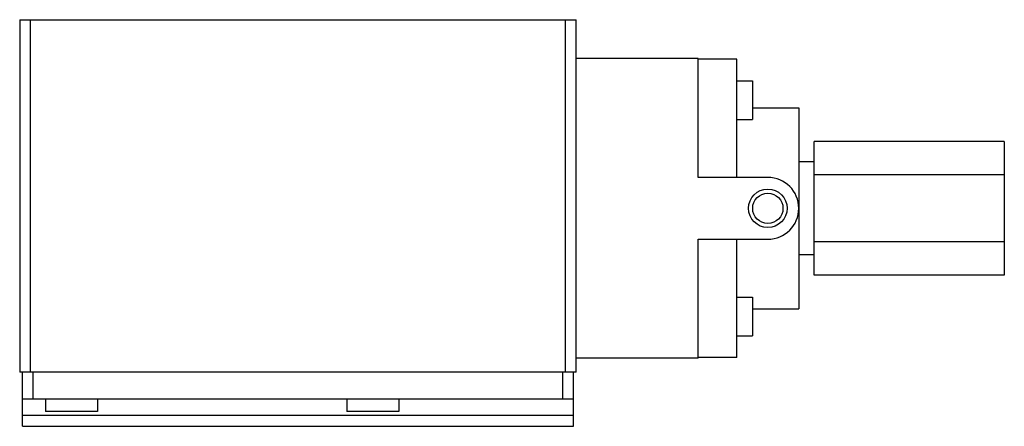
# Model space of a CAD drawing. Units: millimetres. Extents: x 23 to 185, y 111 to 178.
import ezdxf

# ---------------------------------------------------------------- set-up
doc = ezdxf.new("R2010")
doc.units = ezdxf.units.MM
doc.header["$LTSCALE"] = 18.85506
doc.layers.get('0').update_dxf_attribs({"linetype": 'CONTINUOUS'})

msp = doc.modelspace()

# ---------------------------------------------------------------- linework, layer by layer
at = {"color": 7}
for p, q in [((23.13, 178.03), (23.13, 120.12)), ((23.13, 178.03), (114.57, 178.03)), ((24.91, 120.12), (24.91, 178.03)), ((112.79, 178.03), (112.79, 120.12)), ((114.57, 120.12), (114.57, 178.03)), ((134.64, 171.68), (114.57, 171.68)), ((134.64, 152.12), (134.64, 171.68)), ((140.99, 171.55), (134.64, 171.55)), ((140.99, 152.12), (140.99, 171.55)), ((140.99, 167.99), (143.53, 167.99)), ((143.53, 167.99), (143.53, 161.65)), ((143.53, 163.55), (151.15, 163.55)), ((151.15, 163.55), (151.15, 130.53)), ((140.99, 161.64), (143.53, 161.64)), ((184.93, 158.04), (153.69, 158.04)), ((153.69, 136.04), (153.69, 158.04)), ((184.93, 158.04), (184.93, 136.04)), ((153.69, 154.66), (151.15, 154.66)), ((146.07, 152.12), (134.64, 152.12)), ((184.93, 152.54), (153.69, 152.54)), ((134.64, 141.96), (146.07, 141.96)), ((134.64, 122.4), (134.64, 141.96)), ((140.99, 122.53), (140.99, 141.96)), ((184.93, 141.54), (153.69, 141.54)), ((153.69, 139.42), (151.15, 139.42)), ((184.93, 136.04), (153.69, 136.04)), ((140.99, 132.43), (143.53, 132.43)), ((143.53, 132.43), (143.53, 126.09)), ((143.53, 130.53), (151.15, 130.53)), ((140.99, 126.08), (143.53, 126.08)), ((134.64, 122.4), (114.57, 122.4)), ((140.99, 122.53), (134.64, 122.53)), ((114.57, 120.12), (23.13, 120.12)), ((23.59, 111.23), (23.59, 120.12)), ((25.37, 115.67), (25.37, 120.12)), ((112.34, 120.12), (112.34, 115.67)), ((114.12, 111.23), (114.12, 120.12)), ((114.12, 115.67), (23.59, 115.67)), ((27.4, 115.67), (27.4, 113.64)), ((35.93, 115.67), (35.93, 113.64)), ((76.88, 115.67), (76.88, 113.64)), ((85.41, 115.67), (85.41, 113.64)), ((35.93, 113.64), (27.4, 113.64)), ((85.41, 113.64), (76.88, 113.64)), ((114.12, 113), (23.59, 113)), ((23.59, 111.23), (114.12, 111.23))]:
    msp.add_line(p, q, dxfattribs=at)
for radius in [3.17, 2.49]:
    msp.add_circle((146.07, 147.04), radius, dxfattribs=at)
msp.add_arc((146.07, 147.04), 5.08, 270, 90, dxfattribs=at)

doc.saveas('drawing.dxf')
